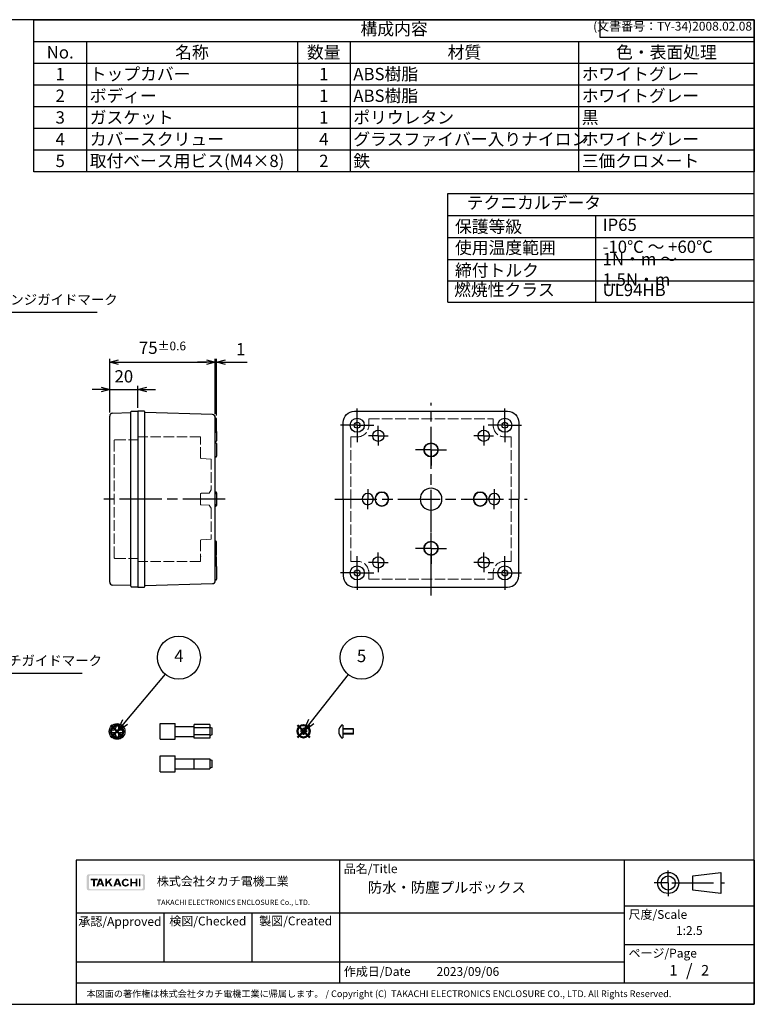
# Model space of a CAD drawing. Units: millimetres. Extents: x 0 to 2040, y 0 to 700.
# Drawn here: x 485 to 1008, y 0 to 700 of the extents above; entities that cross this region are included whole.
import ezdxf
from ezdxf.enums import TextEntityAlignment as Align

# ---------------------------------------------------------------- set-up
doc = ezdxf.new("R2010")
doc.units = ezdxf.units.MM
doc.header["$LTSCALE"] = 2.5
for name, pattern in [('AM_ISO02W050x2', [3.75, 3, -0.75]), ('AM_ISO08W050', [18, 12, -1.5, 3, -1.5]), ('AM_ISO08W050x2', [9, 6, -0.75, 1.5, -0.75]), ('gen7a', [6.875, 4.75, -0.875, 0.375, -0.875])]:
    doc.linetypes.add(name, pattern=pattern)
for name, color, linetype in [('7A', 4, 'gen7a'), ('RAHM2', 1, 'Continuous'), ('ｶﾞｲﾄﾞﾏｰｸ', 9, 'Continuous')]:
    doc.layers.add(name, color=color, linetype=linetype)
doc.layers.add('AM_12', color=7, linetype='Continuous', lineweight=50, plot=False)
for name, color, linetype, lineweight in [('AM_5', 3, 'Continuous', 25), ('AM_7', 4, 'AM_ISO08W050', 25), ('AM_8', 1, 'Continuous', 25), ('ﾄｯﾌﾟｶﾊﾞｰ', 7, 'Continuous', 25), ('ﾄｯﾌﾟｶﾊﾞｰ0', 7, 'AM_ISO02W050x2', 13), ('ﾋﾞｽ', 8, 'Continuous', 25), ('ﾎﾞﾃﾞｨｰ', 2, 'Continuous', 25), ('ﾎﾞﾃﾞｨｰ0', 2, 'AM_ISO02W050x2', 13)]:
    doc.layers.add(name, color=color, linetype=linetype, lineweight=lineweight)
doc.styles.add('ACISOTS', font='isocp.shx', dxfattribs={"height": 1, "bigfont": 'extfont.shx'})
doc.styles.get("Standard").update_dxf_attribs({"font": 'ISOCP.SHX', "bigfont": 'EXTFONT.SHX'})
doc.dimstyles.new('AM_ISO$0', dxfattribs={"dimtxt": 3.5, "dimasz": 2.5, "dimexe": 1, "dimexo": 1, "dimgap": 1.5, "dimtad": 1, "dimdsep": 46, "dimtxsty": 'STANDARD', "dimblk": 'OPEN30', "dimcen": 0, "dimclrd": 3, "dimclre": 3, "dimclrt": 2, "dimadec": 0, "dimazin": 2, "dimtp": 0.1, "dimtm": 0.1, "dimtfac": 0.71, "dimtmove": 0, "dimatfit": 3, "dimldrblk": 'OPEN30', "dimfxl": 1, "dimlwd": -1, "dimlwe": -1, "dimarcsym": 0})

# ---------------------------------------------------------------- blocks, each defined once
blk = doc.blocks.new('*S53')
at = {"layer": 'AM_12', "color": 4}
for p, q in [((549.84913865415, 189.6148460573961), (558.59913865415, 198.3648460573961)), ((549.84913865415, 198.3648460573961), (558.59913865415, 189.6148460573961))]:
    blk.add_line(p, q, dxfattribs=at)
blk.add_circle((554.2241386541499, 193.9898460573961), 4.375, dxfattribs=at)
blk = doc.blocks.new('*S54')
at = {"layer": 'AM_12', "color": 4}
for p, q in [((682.4803449263895, 189.7717846590365), (691.2303449263895, 198.5217846590365)), ((682.4803449263895, 198.5217846590365), (691.2303449263895, 189.7717846590365))]:
    blk.add_line(p, q, dxfattribs=at)
blk.add_circle((686.8553449263895, 194.1467846590365), 4.375, dxfattribs=at)
blk = doc.blocks.new('_Open30')
at = {"color": 0, "linetype": 'ByBlock', "lineweight": -2}
for p, q in [((-1, 0.26794919), (0, 0)), ((0, 0), (-1, -0.26794919)), ((0, 0), (-1, 0))]:
    blk.add_line(p, q, dxfattribs=at)
blk = doc.blocks.new('*D20')
at = {"layer": 'AM_5', "color": 3}
for p, q in [((542.7712096512904, 437.1890392074492), (536.5212096512904, 437.1890392074492)), ((549.0212096512904, 420.7290706794071), (549.0212096512904, 439.6890392074492)), ((549.0212096512904, 437.1890392074492), (569.0212096512905, 437.1890392074492)), ((569.0212096512905, 424.1643419017962), (569.0212096512905, 439.6890392074492)), ((575.2712096512905, 437.1890392074492), (581.5212096512905, 437.1890392074492))]:
    blk.add_line(p, q, dxfattribs=at)
at = {"layer": 'Defpoints', "color": 0}
for p in [(569.0212096512905, 437.1890392074492), (569.0212096512905, 421.6643419017962), (549.0212096512904, 418.2290706794072)]:
    blk.add_point(p, dxfattribs=at)
at = {"layer": 'AM_5', "color": 3, "xscale": 6.25, "yscale": 6.25, "zscale": 6.25}
blk.add_blockref('_Open30', (549.0212096512904, 437.1890392074492), dxfattribs=at)
at = {"layer": 'AM_5', "color": 3, "xscale": 6.25, "yscale": 6.25, "zscale": 6.25, "rotation": 180}
blk.add_blockref('_Open30', (569.0212096512905, 437.1890392074492), dxfattribs=at)
at = {"layer": 'AM_5', "color": 2, "insert": (559.0212096512905, 445.3149004279216), "char_height": 8.75, "attachment_point": 5}
blk.add_mtext('20', dxfattribs=at)
blk = doc.blocks.new('*D21')
at = {"layer": 'AM_5', "color": 3}
for p, q in [((549.0212096512904, 420.7290706794071), (549.0212096512904, 458.9617055051548)), ((555.2712096512904, 456.4617055051549), (617.7712096512905, 456.4617055051549)), ((624.0212096512905, 419.723442104205), (624.0212096512905, 458.9617055051548))]:
    blk.add_line(p, q, dxfattribs=at)
at = {"layer": 'Defpoints', "color": 0}
for p in [(624.0212096512905, 456.4617055051549), (549.0212096512904, 418.2290706794072), (624.0212096512905, 417.2234421042051)]:
    blk.add_point(p, dxfattribs=at)
at = {"layer": 'AM_5', "color": 3, "xscale": 6.25, "yscale": 6.25, "zscale": 6.25, "rotation": 180}
blk.add_blockref('_Open30', (549.0212096512904, 456.4617055051549), dxfattribs=at)
at = {"layer": 'AM_5', "color": 3, "xscale": 6.25, "yscale": 6.25, "zscale": 6.25}
blk.add_blockref('_Open30', (624.0212096512905, 456.4617055051549), dxfattribs=at)
at = {"layer": 'AM_5', "color": 2, "insert": (586.5212096512904, 466.7742055051548), "char_height": 8.75, "attachment_point": 5}
blk.add_mtext('75{}{\\A0;{\\H1.5x;}{\\A2;\\H0.71x;\\C3;%%p0.6}}', dxfattribs=at)
blk = doc.blocks.new('*S58')
at = {"layer": 'AM_5', "color": 3}
blk.add_line((588.344392262922, 234.7633157483791), (559.8395676207062, 200.700245264713), dxfattribs=at)
at = {"layer": 'AM_5', "color": 3, "linetype": 'Continuous'}
for p, q in [((558.0415215885292, 202.2048949078044), (554.2241386541499, 193.9898460573961)), ((559.8395676207062, 200.700245264713), (554.2241386541499, 193.9898460573961)), ((554.2241386541499, 193.9898460573961), (561.6376136528836, 199.1955956216217))]:
    blk.add_line(p, q, dxfattribs=at)
at = {"layer": 'AM_5', "color": 3}
blk.add_circle((598.1713929543957, 246.5065143611837), 15.3125, dxfattribs=at)
at = {"layer": 'AM_5', "color": 7, "insert": (598.1713929543957, 246.5065143611837), "char_height": 8.75, "attachment_point": 5, "style": 'ACISOTS'}
blk.add_mtext('4', dxfattribs=at)
blk = doc.blocks.new('*S59')
at = {"layer": 'AM_5', "color": 3}
blk.add_line((718.6418082246857, 234.4799512578761), (692.2714037742946, 201.0191064323551), dxfattribs=at)
at = {"layer": 'AM_5', "color": 3, "linetype": 'Continuous'}
for p, q in [((690.4299707217145, 202.4703350136436), (686.8553449263895, 194.1467846590365)), ((692.2714037742946, 201.0191064323551), (686.8553449263895, 194.1467846590365)), ((686.8553449263895, 194.1467846590365), (694.1128368268747, 199.5678778510666))]:
    blk.add_line(p, q, dxfattribs=at)
at = {"layer": 'AM_5', "color": 3}
blk.add_circle((728.1199112085196, 246.5065143611837), 15.3125, dxfattribs=at)
at = {"layer": 'AM_5', "color": 7, "insert": (728.1199112085196, 246.5065143611837), "char_height": 8.75, "attachment_point": 5, "style": 'ACISOTS'}
blk.add_mtext('5', dxfattribs=at)
blk = doc.blocks.new('*S74')
at = {"color": 7}
for p, q in [((495, 700), (1007.5, 700)), ((495, 591.9375), (495, 700)), ((1007.5, 700), (1007.5, 591.9375)), ((1007.5, 591.9375), (495, 591.9375))]:
    blk.add_line(p, q, dxfattribs=at)
at = {"color": 1}
for p, q in [((495, 684.5625), (1007.5, 684.5625)), ((532.5, 684.5625), (532.5, 669.125)), ((682.5, 684.5625), (682.5, 669.125)), ((720, 684.5625), (720, 669.125)), ((882.5000000000001, 684.5625), (882.5000000000001, 669.125)), ((495, 669.125), (1007.5, 669.125)), ((532.5, 669.125), (532.5, 653.6875)), ((682.5, 669.125), (682.5, 653.6875)), ((720, 669.125), (720, 653.6875)), ((882.5000000000001, 669.125), (882.5000000000001, 653.6875)), ((495, 653.6875), (1007.5, 653.6875)), ((532.5, 653.6875), (532.5, 638.25)), ((682.5, 653.6875), (682.5, 638.25)), ((720, 653.6875), (720, 638.25)), ((882.5000000000001, 653.6875), (882.5000000000001, 638.25)), ((495, 638.25), (1007.5, 638.25)), ((532.5, 638.25), (532.5, 622.8125)), ((682.5, 638.25), (682.5, 622.8125)), ((720, 638.25), (720, 622.8125)), ((882.5000000000001, 638.25), (882.5000000000001, 622.8125)), ((495, 622.8125), (1007.5, 622.8125)), ((532.5, 622.8125), (532.5, 607.375)), ((682.5, 622.8125), (682.5, 607.375)), ((720, 622.8125), (720, 607.375)), ((882.5000000000001, 622.8125), (882.5000000000001, 607.375)), ((495, 607.375), (1007.5, 607.375)), ((532.5, 607.375), (532.5, 591.9375)), ((682.5, 607.375), (682.5, 591.9375)), ((720, 607.375), (720, 591.9375)), ((882.5000000000001, 607.375), (882.5000000000001, 591.9375))]:
    blk.add_line(p, q, dxfattribs=at)
at = {"color": 2, "insert": (751.25, 692.28125), "char_height": 8.75, "attachment_point": 5, "style": 'ACISOTS'}
blk.add_mtext('構成内容', dxfattribs=at)
at = {"color": 2, "char_height": 8.75, "style": 'ACISOTS'}
for s, insert, width, attachment_point in [('No.', (513.75, 681.1875), 33, 2), ('名称', (607.5, 681.1875), 145.5, 2), ('数量', (701.25, 681.1875), 33, 2), ('材質', (801.2499999999999, 681.1875), 158, 2), ('色・表面処理', (945, 681.1875), 120.5, 2), ('1', (513.75, 665.7499999999999), 33, 2), ('トップカバー', (534.75, 665.7499999999999), 145.5, 1), ('1', (701.25, 665.7499999999999), 33, 2), ('ABS樹脂', (722.25, 665.7499999999999), 158, 1), ('ホワイトグレー', (884.75, 665.7499999999999), 120.5, 1), ('ボディー', (534.75, 650.3124999999999), 145.5, 1), ('ABS樹脂', (722.25, 650.3124999999999), 158, 1), ('ホワイトグレー', (884.75, 650.3124999999999), 120.5, 1), ('2', (513.75, 650.3124999999999), 33, 2), ('1', (701.25, 650.3124999999999), 33, 2), ('3', (513.75, 634.8749999999999), 33, 2), ('ガスケット', (534.75, 634.8749999999999), 145.5, 1), ('1', (701.25, 634.8749999999999), 33, 2), ('ポリウレタン', (722.25, 634.8749999999999), 158, 1), ('黒', (884.75, 634.8749999999999), 120.5, 1), ('4', (513.75, 619.4374999999999), 33, 2), ('カバースクリュー', (534.75, 619.4374999999999), 145.5, 1), ('4', (701.25, 619.4374999999999), 33, 2), ('グラスファイバー入りナイロン', (722.25, 619.4374999999999), 158, 1), ('ホワイトグレー', (884.75, 619.4374999999999), 120.5, 1), ('5', (513.75, 604), 33, 2), ('取付ベース用ビス(M4×8)', (534.75, 604), 145.5, 1), ('2', (701.25, 604), 33, 2), ('鉄', (722.25, 604), 158, 1), ('三価クロメート', (884.75, 604), 120.5, 1)]:
    blk.add_mtext(s, dxfattribs=dict(at, insert=insert, width=width, attachment_point=attachment_point))
blk = doc.blocks.new('*S75')
at = {"layer": 'ｶﾞｲﾄﾞﾏｰｸ', "color": 3, "linetype": 'Continuous'}
for p, q in [((435.5290932401613, 527.8681338476352), (431.421526851931, 533.5362815491584)), ((436.2753190384316, 528.408905219239), (431.421526851931, 533.5362815491584)), ((431.421526851931, 533.5362815491584), (434.782867441891, 527.3273624760316))]:
    blk.add_line(p, q, dxfattribs=at)
at = {"layer": 'ｶﾞｲﾄﾞﾏｰｸ', "color": 3}
for p, q in [((461.6775356103466, 491.7851544115245), (435.5290932401613, 527.8681338476352)), ((540.0775356103464, 491.7851544115245), (461.6775356103466, 491.7851544115245))]:
    blk.add_line(p, q, dxfattribs=at)
at = {"layer": 'ｶﾞｲﾄﾞﾏｰｸ', "color": 2, "insert": (468.6775356103466, 495.2851544115246), "char_height": 7, "attachment_point": 7, "style": 'ACISOTS'}
blk.add_mtext('ヒンジガイドマーク', dxfattribs=at)
blk = doc.blocks.new('*S77')
at = {"layer": 'ｶﾞｲﾄﾞﾏｰｸ', "color": 3}
for p, q in [((450.5546084365418, 235.1538609019506), (434.5160199445474, 205.9668850580073)), ((529.4212751032084, 235.1538609019506), (450.5546084365418, 235.1538609019506))]:
    blk.add_line(p, q, dxfattribs=at)
at = {"layer": 'ｶﾞｲﾄﾞﾏｰｸ', "color": 3, "linetype": 'Continuous'}
for p, q in [((433.7083614267381, 206.4107029676961), (431.1448882166864, 199.8321095223084)), ((434.5160199445474, 205.9668850580073), (431.1448882166864, 199.8321095223084)), ((431.1448882166864, 199.8321095223084), (435.3236784623566, 205.5230671483185))]:
    blk.add_line(p, q, dxfattribs=at)
at = {"layer": 'ｶﾞｲﾄﾞﾏｰｸ', "color": 2, "insert": (457.5546084365418, 238.6538609019506), "char_height": 7, "attachment_point": 7, "style": 'ACISOTS'}
blk.add_mtext('ラッチガイドマーク', dxfattribs=at)
blk = doc.blocks.new('*D45')
at = {"layer": 'AM_5', "color": 3}
for p, q in [((617.7712096512905, 456.4617055051549), (611.5212096512905, 456.4617055051549)), ((624.0212096512905, 419.7234421041974), (624.0212096512905, 458.9617055051548)), ((624.0212096512905, 456.4617055051549), (625.0212096512885, 456.4617055051549)), ((625.0212096512885, 418.6643419017888), (625.0212096512885, 458.9617055051548)), ((631.2712096512885, 456.4617055051549), (646.7712096512884, 456.4617055051549))]:
    blk.add_line(p, q, dxfattribs=at)
at = {"layer": 'Defpoints', "color": 0}
for p in [(624.0212096512905, 456.4617055051549), (624.0212096512905, 417.2234421041974), (625.0212096512885, 416.1643419017887)]:
    blk.add_point(p, dxfattribs=at)
at = {"layer": 'AM_5', "color": 3, "xscale": 6.25, "yscale": 6.25, "zscale": 6.25}
blk.add_blockref('_Open30', (624.0212096512905, 456.4617055051549), dxfattribs=at)
at = {"layer": 'AM_5', "color": 3, "xscale": 6.25, "yscale": 6.25, "zscale": 6.25, "rotation": 180}
blk.add_blockref('_Open30', (625.0212096512885, 456.4617055051549), dxfattribs=at)
at = {"layer": 'AM_5', "color": 2, "insert": (642.1462096512884, 464.5867055051549), "char_height": 8.75, "attachment_point": 5}
blk.add_mtext('1', dxfattribs=at)
blk = doc.blocks.new('TK-A3')
for p, q in [((359, 280), (359, 275)), ((359, 275), (403, 275))]:
    blk.add_line(p, q)
blk.add_lwpolyline([(0, 0), (403, 0), (403, 280), (0, 280.0000000000001)], close=True)
at = {"insert": (402.3592953827349, 276.108542987227), "char_height": 2.5, "width": 43.07840397728298, "attachment_point": 9}
blk.add_mtext('(文書番号：TY-34)2008.02.08', dxfattribs=at)
blk = doc.blocks.new('A$C0FAF06CF')
at = {"layer": 'AM_8'}
h = blk.add_hatch(color=1, dxfattribs=at)
edge = h.paths.add_edge_path()
edge.add_line((-8.013599999999968, -2.41150000000041), (8.013600000000068, -2.411500000000414))
edge.add_arc((8.013600000000054, -1.773380000000512), 0.6381199999999012, 270, 360)
edge.add_line((8.651719999999955, -1.773380000000512), (8.651719999999967, 1.773379999999486))
edge.add_arc((8.013600000000025, 1.773379999999429), 0.638119999999958, 5.1039e-12, 90.00000000000126)
edge.add_line((8.013599999999997, 2.41149999999939), (-8.013599999999997, 2.411499999999387))
edge.add_arc((-8.013600000000025, 1.773379999999436), 0.638119999999951, 89.99999999999682, 179.9999999999955)
edge.add_line((-8.651719999999983, 1.773379999999486), (-8.651719999999983, -1.773380000000505))
edge.add_arc((-8.013600000000025, -1.773380000000457), 0.638119999999951, 180.0000000000043, 270.0000000000045)
edge = h.paths.add_edge_path(flags=16)
edge.add_line((-7.47193999999996, 2.092439999999486), (7.471940000000017, 2.092439999999479))
edge.add_arc((7.471940000000046, 1.550779999999479), 0.5416600000000003, 7.958078640513122e-13, 90.00000000000148, ccw=False)
edge.add_line((8.013600000000025, 1.550779999999486), (8.013600000000025, -1.550780000000505))
edge.add_arc((7.471940000000017, -1.550780000000502), 0.5416600000000074, 270, 359.99999999999966, ccw=False)
edge.add_line((7.471940000000017, -2.092440000000506), (-7.47193999999996, -2.092440000000513))
edge.add_arc((-7.47193999999996, -1.550780000000505), 0.5416600000000074, 180, 270, ccw=False)
edge.add_line((-8.013599999999968, -1.550780000000505), (-8.013599999999968, 1.550779999999486))
edge.add_arc((-7.47193999999996, 1.550779999999486), 0.5416600000000003, 90, 180, ccw=False)
for points in [[(-5.453699999999969, 0.5935999999994924), (-5.453699999999969, 1.038799999999492), (-7.531299999999987, 1.038799999999492), (-7.531299999999987, 0.5935999999994924), (-6.759619999999983, 0.5935999999994924), (-6.759619999999983, -1.224300000000516), (-6.225379999999972, -1.224300000000516), (-6.225379999999972, 0.5935999999994924)], [(-3.146079999999983, 1.038799999999492), (-3.146079999999983, -1.224300000000516), (-2.671199999999942, -1.224300000000516), (-2.671199999999942, -0.6184186206901412), (-2.193432261217481, -0.1027759420753025), (-1.520149446800417, -1.224300000000516), (-0.9571799999999939, -1.224300000000516), (-1.851807874889658, 0.2659306476478651), (-1.135707252964408, 1.038799999999492), (-1.788279380580377, 1.038799999999492), (-2.671199999999942, 0.085886028951558), (-2.671199999999942, 1.038799999999492)], [(4.304715008555604, 1.038799999999492), (4.304715008555604, -1.224300000000516), (4.775885008555576, -1.224300000000516), (4.775885008555576, -0.315350000000512), (5.829525008555606, -0.315350000000512), (5.829525008555606, -1.224300000000516), (6.300695008555578, -1.224300000000516), (6.300695008555578, 1.038799999999492), (5.829525008555606, 1.038799999999492), (5.829525008555606, 0.1298499999994878), (4.775885008555576, 0.1298499999994878), (4.775885008555576, 1.038799999999492)], [(7.280135008555589, -1.224300000000516), (7.280135008555589, 1.038799999999492), (6.805255008555604, 1.038799999999492), (6.805255008555604, -1.224300000000516)]]:
    blk.add_hatch(color=1, dxfattribs=at).paths.add_polyline_path(points)
h = blk.add_hatch(color=1, dxfattribs=at)
h.paths.add_polyline_path([(-5.264049114754044, -1.224300000000516), (-5.084217508196672, -0.734580000000511), (-4.161102491803262, -0.734580000000511), (-3.981270885245876, -1.224300000000516), (-3.420619999999971, -1.224300000000516), (-4.251659999999958, 1.038799999999492), (-4.993659999999977, 1.038799999999492), (-5.82469999999995, -1.224300000000516)])
h.paths.add_polyline_path([(-4.332759934426206, -0.2671200000005083), (-4.912560065573728, -0.2671200000005083), (-4.622659999999967, 0.5223399999994971)], flags=16)
h = blk.add_hatch(color=1, dxfattribs=at)
h.paths.add_polyline_path([(-0.1961891147540484, -1.224300000000516), (-0.0163575081966769, -0.734580000000511), (0.9067575081967476, -0.734580000000511), (1.086589114754119, -1.224300000000516), (1.64724000000001, -1.224300000000516), (0.8162000000000375, 1.038799999999492), (0.0742000000000189, 1.038799999999492), (-0.7568399999999543, -1.224300000000516)])
h.paths.add_polyline_path([(0.7351000655737892, -0.2671200000005083), (0.1552999344262673, -0.2671200000005083), (0.4452000000000283, 0.5223399999994971)], flags=16)
h = blk.add_hatch(color=1, dxfattribs=at)
edge = h.paths.add_edge_path()
edge.add_ellipse((2.878960000000006, -0.0927500000005264), major_axis=(0, 0.7271600000000495), ratio=0.8673469387754511, start_angle=308.5505407908052, end_angle=246.5820184016549)
edge.add_line((3.469375036740871, -0.3484654247793539), (3.94113500855559, -0.5527900000005097))
edge.add_arc((2.878960000000006, -0.0927500000005122), 1.157520000000026, 38.550540790803325, 336.58201840165333, ccw=False)
edge.add_line((3.784208621486186, 0.6286219454599618), (3.397792961318373, 0.3206961337928842))
blk = doc.blocks.new('TK-仕様書(和英併記)_221115')
for p, q in [((0, 41), (-193, 41)), ((-193, 41), (-193, 0)), ((-118, 41), (-118, 6)), ((-37, 41), (-37, 6)), ((0, 41), (0, 0)), ((-17.5, 36.5), (-9.5, 37.5)), ((-17.5, 32.5), (-17.5, 36.5)), ((-9.5, 37.5), (-9.5, 31.5)), ((-9.5, 31.5), (-17.5, 32.5)), ((-193, 25.99999999999994), (-37, 25.99999999999994)), ((-168.0000000000001, 25.99999999999994), (-168, 12)), ((-143.0000000000001, 25.99999999999994), (-143.0000000000001, 12)), ((-37, 28), (0, 28)), ((-37, 17), (0, 17)), ((-37.00000000000012, 12), (-193, 11.99999999999999)), ((0, 6), (-193, 6)), ((0, 0), (-193, 0))]:
    blk.add_line(p, q)
for radius in [3, 2]:
    blk.add_circle((-24.5, 34.5), radius)
at = {"layer": '7A'}
for p, q in [((-24.5, 34.5), (-24.5, 38.07478664473149)), ((-24.5, 34.5), (-28.5, 34.5)), ((-24.5, 34.5), (-24.5, 30.78991724228479)), ((-23.5, 34.5), (-8.5, 34.5))]:
    blk.add_line(p, q, dxfattribs=at)
at = {"xscale": 0.9599999999999999, "yscale": 0.9599999999999999, "zscale": 0.9599999999999999}
blk.add_blockref('A$C0FAF06CF', (-181.6455717699872, 34.68781725888325), dxfattribs=at)
at = {"attachment_point": 4}
for s, insert, char_height, width in [('{\\fMS PGothic|b0|i0|c128|p50;株式会社タカチ電機工業}', (-170, 35), 2.5, 45.82642997810501), ('{\\fArial|b0|i0|c128|p34;TAKACHI ELECTRONICS ENCLOSURE Co., LTD.}', (-170, 29), 1.5, 47.81805962271846)]:
    blk.add_mtext(s, dxfattribs=dict(at, insert=insert, char_height=char_height, width=width))
at = {"insert": (-190, 3), "char_height": 1.9, "attachment_point": 4}
blk.add_mtext_dynamic_manual_height_columns('{\\fMS PGothic|b0|i0|c128|p50;本図面の著作権は株式会社タカチ電機工業に帰属します。\\fMS PGothic|b0|i0|c0|p50; / Copyright (C)\\~ TAKACHI ELECTRONICS \\fMS PGothic|b0|i0|c128|p50;ENCLOSURE CO., LTD. All Rights Reserved.}', width=170.5389916538464, gutter_width=15, heights=[0], dxfattribs=at)
for tag, height, p in [('品名', 3, (-110, 33.24999999999994)), ('TITLE', 2.5, (-110, 28.24999999999994)), ('型番', 3, (-110, 16.8380177036398))]:
    blk.add_attdef(tag, text='', height=height).set_placement(p, align=Align.MIDDLE_LEFT)
for tag, height, p in [('GEN-TITLE-SCA', 2.5, (-18.5, 20.65051770363984)), ('承認', 2.5, (-180.7195176573868, 16.8380177036398)), ('検図', 2.5, (-155.5000000000001, 16.8380177036398)), ('製図', 2.5, (-130.5000000000001, 16.8380177036398)), ('ページNO.', 3, (-23, 9.29271309525528)), ('総ページ数', 3, (-14, 9.29271309525528)), ('部品サイズ', 2.5, (-155.5, 9)), ('GEN-TITLE-DAT', 2.5, (-81.5, 9))]:
    blk.add_attdef(tag, text='', height=height).set_placement(p, align=Align.MIDDLE)
at = {"layer": 'RAHM2', "char_height": 2.5}
for s, insert, width, attachment_point in [('品名/Title', (-116.8002551371314, 39.80103540727967), 90, 1), ('検図/Checked', (-155.5, 24.92584712714764), 19.85268515870859, 2), ('製図/Created', (-130.5, 24.95800561859733), 19.44564691649168, 2), ('尺度/Scale', (-35.80025513713144, 26.80103540727967), 20, 1), ('承認/Approved', (-180.5000000000001, 24.8010354072796), 22.21535073038012, 2), ('ページ/Page', (-35.80025513713144, 15.80103540727967), 20, 1), ('作成日/Date', (-116.8002551371314, 9), 17.84866863742184, 4)]:
    blk.add_mtext(s, dxfattribs=dict(at, insert=insert, width=width, attachment_point=attachment_point))
at = {"layer": 'RAHM2', "color": 0, "insert": (-18.5, 9.29271309525528), "char_height": 3.5, "width": 4.469919821818734, "attachment_point": 5}
blk.add_mtext('/', dxfattribs=at)

msp = doc.modelspace()

# ---------------------------------------------------------------- linework, layer by layer
at = {"color": 7}
for p, q in [((789.5796433334212, 499.1492187499988), (789.5796433334212, 576.4999999999999)), ((789.5796433334212, 576.4999999999999), (1007.5, 576.4999999999999)), ((1007.5, 499.1492187499988), (1007.5, 576.4999999999999)), ((789.5796433334212, 560.8695312500003), (1007.5, 560.8695312500003)), ((789.5796433334212, 499.1492187499988), (1007.5, 499.1492187499988))]:
    msp.add_line(p, q, dxfattribs=at)
at = {"color": 1}
for p, q in [((894.5796433334212, 560.8695312500003), (894.5796433334212, 499.1492187499988)), ((789.5796433334212, 545.2390624999998), (1007.5, 545.2390624999998)), ((789.5796433334212, 529.6085937499992), (1007.5, 529.6085937499992)), ((789.5796433334212, 514.378906249999), (1007.5, 514.378906249999))]:
    msp.add_line(p, q, dxfattribs=at)
at = {"layer": 'AM_7'}
for p, q in [((777.5212096512905, 290.6643419017886), (777.5212096512905, 427.6643419017886)), ((631.0212096512907, 359.1643419017884), (543.0212096512902, 359.1643419017884)), ((709.0212096512905, 359.1643419017887), (846.0212096512904, 359.1643419017886))]:
    msp.add_line(p, q, dxfattribs=at)
at = {"layer": 'AM_7', "linetype": 'AM_ISO08W050x2'}
for p, q in [((725.0212096512905, 411.6643419017886), (725.0212096512905, 423.5643419017888)), ((830.0212096512904, 411.6643419017885), (830.0212096512904, 423.5643419017886)), ((725.0212096512905, 411.6643419017886), (713.1212096512903, 411.6643419017886)), ((725.0212096512905, 411.6643419017886), (725.0212096512905, 399.7643419017886)), ((725.0212096512905, 411.6643419017886), (736.9212096512906, 411.6643419017885)), ((740.0212096512905, 404.1643419017885), (740.0212096512905, 411.1643419017886)), ((815.0212096512905, 404.1643419017885), (815.0212096512905, 411.1643419017886)), ((830.0212096512904, 411.6643419017885), (818.1212096512904, 411.6643419017885)), ((830.0212096512904, 411.6643419017885), (830.0212096512904, 399.7643419017888)), ((830.0212096512904, 411.6643419017885), (841.9212096512906, 411.6643419017885)), ((740.0212096512905, 404.1643419017885), (733.0212096512905, 404.1643419017885)), ((740.0212096512905, 404.1643419017885), (740.0212096512905, 397.1643419017886)), ((740.0212096512905, 404.1643419017885), (747.0212096512905, 404.1643419017885)), ((777.5212096512905, 394.1643419017886), (777.5212096512905, 405.1643419017885)), ((815.0212096512905, 404.1643419017885), (808.0212096512905, 404.1643419017885)), ((815.0212096512905, 404.1643419017885), (815.0212096512905, 397.1643419017886)), ((815.0212096512905, 404.1643419017885), (822.0212096512906, 404.1643419017885)), ((777.5212096512905, 394.1643419017886), (766.5212096512905, 394.1643419017886)), ((777.5212096512905, 394.1643419017886), (777.5212096512905, 383.1643419017886)), ((777.5212096512905, 394.1643419017886), (788.5212096512905, 394.1643419017886)), ((732.5212096512905, 366.2643419017885), (732.5212096512905, 359.1643419017886)), ((822.5212096512905, 366.2643419017885), (822.5212096512906, 359.1643419017884)), ((732.5212096512905, 352.0643419017885), (732.5212096512905, 359.1643419017886)), ((822.5212096512905, 352.0643419017885), (822.5212096512906, 359.1643419017886)), ((777.5212096512905, 324.1643419017886), (777.5212096512905, 335.1643419017886)), ((777.5212096512905, 324.1643419017886), (766.5212096512905, 324.1643419017886)), ((777.5212096512905, 324.1643419017886), (777.5212096512905, 313.1643419017886)), ((777.5212096512905, 324.1643419017886), (788.5212096512905, 324.1643419017886)), ((725.0212096512905, 306.6643419017887), (725.0212096512905, 318.5643419017888)), ((740.0212096512905, 314.1643419017886), (740.0212096512905, 321.1643419017886)), ((815.0212096512905, 314.1643419017886), (815.0212096512905, 321.1643419017886)), ((830.0212096512904, 306.6643419017886), (830.0212096512904, 318.5643419017885)), ((740.0212096512905, 314.1643419017886), (733.0212096512905, 314.1643419017886)), ((740.0212096512905, 314.1643419017886), (740.0212096512905, 307.1643419017886)), ((740.0212096512905, 314.1643419017886), (747.0212096512905, 314.1643419017886)), ((815.0212096512905, 314.1643419017886), (808.0212096512905, 314.1643419017886)), ((815.0212096512905, 314.1643419017886), (815.0212096512905, 307.1643419017886)), ((815.0212096512905, 314.1643419017886), (822.0212096512906, 314.1643419017886)), ((725.0212096512905, 306.6643419017887), (713.1212096512903, 306.6643419017887)), ((725.0212096512905, 306.6643419017887), (725.0212096512905, 294.7643419017886)), ((725.0212096512905, 306.6643419017887), (736.9212096512906, 306.6643419017886)), ((830.0212096512904, 306.6643419017886), (818.1212096512904, 306.6643419017886)), ((830.0212096512904, 306.6643419017886), (830.0212096512904, 294.7643419017885)), ((830.0212096512904, 306.6643419017886), (841.9212096512906, 306.6643419017886))]:
    msp.add_line(p, q, dxfattribs=at)
at = {"layer": 'ﾄｯﾌﾟｶﾊﾞｰ'}
for p, q in [((550.9544536073176, 420.2279562765743), (564.0212096512905, 420.6643419017884)), ((564.0212096512905, 420.6643419017961), (564.0212096512905, 421.1643419017961)), ((564.0212096512905, 420.6643419017884), (564.0212096512905, 421.1643419017885)), ((564.0212096512905, 297.1643419017885), (564.0212096512905, 420.6643419017884)), ((564.5212096512905, 421.6643419017885), (569.0212096512905, 421.6643419017885)), ((569.0212096512905, 421.6643419017961), (569.0212096512905, 296.6643419017961)), ((569.0212096512905, 421.6643419017885), (569.0212096512905, 296.6643419017885)), ((549.0212096512904, 300.0996131241851), (549.0212096512904, 418.229070679407)), ((549.0212096512904, 300.0996131241777), (549.0212096512904, 418.2290706793994)), ((564.0212096512905, 297.6643419017885), (550.9544536073176, 298.1007275270029)), ((569.0212096512905, 296.6643419017885), (564.5212096512905, 296.6643419017885))]:
    msp.add_line(p, q, dxfattribs=at)
for centre, radius, start, end in [((551.0212096512905, 418.2290706793994), 2, 91.91277506851951, 180), ((564.5212096512905, 421.1643419017885), 0.5, 90, 180), ((551.0212096512905, 300.0996131241777), 2, 180, 268.0872249314805), ((564.5212096512905, 297.1643419017885), 0.5, 180, 270)]:
    msp.add_arc(centre, radius, start, end, dxfattribs=at)
at = {"layer": 'ﾄｯﾌﾟｶﾊﾞｰ0'}
for p, q in [((552.0212096512905, 317.9143419017885), (552.0212096512905, 400.4143419017885)), ((553.0212096512904, 401.4143419017885), (569.0212096512905, 401.4143419017885)), ((553.0212096512904, 316.9143419017885), (569.0212096512905, 316.9143419017885))]:
    msp.add_line(p, q, dxfattribs=at)
for centre, start, end in [((553.0212096512904, 400.4143419017885), 90, 180), ((553.0212096512904, 317.9143419017885), 180, 270)]:
    msp.add_arc(centre, 1, start, end, dxfattribs=at)
at = {"layer": 'ﾋﾞｽ'}
for p, q in [((553.3241386541499, 197.8872811113772), (553.3241386541499, 196.8898460573962)), ((555.1241386541498, 197.8872811113772), (555.1241386541498, 196.8898460573962)), ((584.9255010616807, 188.3898460573962), (584.9255010616807, 199.589846057396)), ((584.9255010616807, 199.589846057396), (595.4255010616807, 199.589846057396)), ((595.4255010616807, 188.3898460573962), (595.4255010616807, 199.589846057396)), ((595.4255010616807, 197.4898460573961), (608.9255010616807, 197.4898460573961)), ((608.9255010616807, 189.1398460573962), (608.9255010616807, 198.839846057396)), ((620.2255010616807, 198.839846057396), (608.9255010616807, 198.839846057396)), ((620.2255010616803, 196.4898460573961), (608.9255010616807, 196.4898460573961)), ((620.2255010616803, 198.839846057396), (620.2255010616803, 189.1398460573962)), ((620.2255010616803, 197.1398460573962), (621.6255010616809, 196.4898460573961)), ((621.6255010616809, 196.4898460573961), (621.6255010616809, 191.4898460573961)), ((687.3053449263894, 196.1467846590365), (686.4053449263891, 196.1467846590365)), ((686.4053449263891, 195.5967846590365), (686.4053449263891, 196.1467846590365)), ((687.3053449263895, 195.5967846590365), (687.3053449263894, 196.1467846590365)), ((714.8982010878121, 198.4898460573961), (713.8982010878121, 198.4898460573961)), ((714.8982010878121, 198.4898460573961), (714.8982010878121, 189.4898460573961)), ((551.3241386541499, 194.8898460573962), (550.3267036001688, 194.8898460573962)), ((551.3241386541499, 193.0898460573962), (550.3267036001688, 193.089846057396)), ((553.3241386541499, 191.0898460573962), (553.3241386541499, 190.092411003415)), ((555.1241386541498, 191.089846057396), (555.1241386541498, 190.092411003415)), ((558.1215737081309, 194.8898460573962), (557.1241386541498, 194.8898460573962)), ((558.1215737081309, 193.089846057396), (557.1241386541498, 193.089846057396)), ((595.4255010616812, 190.4898460573961), (608.9255010616807, 190.4898460573961)), ((620.2255010616803, 191.4898460573961), (608.9255010616807, 191.4898460573961)), ((620.2255010616807, 189.1398460573962), (608.9255010616807, 189.1398460573962)), ((621.6255010616809, 191.4898460573961), (620.2255010616803, 190.839846057396)), ((684.8553449263895, 194.5967846590365), (684.8553449263895, 193.6967846590366)), ((685.4053449263893, 194.5967846590365), (684.8553449263895, 194.5967846590365)), ((685.4053449263893, 193.6967846590366), (684.8553449263895, 193.6967846590366)), ((686.4053449263891, 192.6967846590367), (686.4053449263891, 192.1467846590365)), ((686.4053449263891, 192.1467846590365), (687.3053449263894, 192.1467846590365)), ((687.3053449263895, 192.6967846590367), (687.3053449263894, 192.1467846590365)), ((688.8553449263899, 194.5967846590365), (688.3053449263895, 194.5967846590365)), ((688.8553449263899, 193.6967846590366), (688.3053449263895, 193.6967846590366)), ((688.8553449263895, 194.5967846590365), (688.8553449263895, 193.6967846590366)), ((713.8982010878121, 189.4898460573961), (714.8982010878121, 189.4898460573961)), ((722.3982010878121, 195.9398460573961), (714.8982010878121, 195.9398460573961)), ((722.3982010878121, 195.5398460573963), (714.8982010878121, 195.5398460573963)), ((722.3982010878121, 192.4398460573961), (714.8982010878121, 192.4398460573961)), ((722.3982010878121, 192.0398460573963), (714.8982010878121, 192.0398460573963)), ((722.3982010878121, 192.0398460573963), (722.3982010878121, 195.9398460573961)), ((584.9255010616807, 188.3898460573962), (595.4255010616807, 188.3898460573962)), ((584.9255010616807, 165.3640170512142), (584.9255010616807, 176.5640170512142)), ((584.9255010616807, 176.5640170512142), (595.4255010616807, 176.5640170512142)), ((595.4255010616807, 165.3640170512142), (595.4255010616807, 176.5640170512142)), ((595.4255010616807, 174.4640170512141), (620.2255010616807, 174.4640170512141)), ((608.9255010616807, 167.4640170512141), (608.9255010616807, 174.4640170512141)), ((620.2255010616803, 174.4640170512141), (620.2255010616803, 167.4640170512141)), ((620.2255010616803, 174.1140170512142), (621.6255010616809, 173.4640170512141)), ((621.6255010616809, 168.4640170512141), (620.2255010616803, 167.8140170512142)), ((621.6255010616809, 173.4640170512141), (621.6255010616809, 168.4640170512141)), ((584.9255010616807, 165.3640170512142), (595.4255010616807, 165.3640170512142)), ((595.4255010616812, 167.4640170512141), (620.2255010616803, 167.4640170512143))]:
    msp.add_line(p, q, dxfattribs=at)
for centre, radius in [((554.2241386541499, 193.9898460573961), 5.599999999999999), ((554.2241386541499, 193.9898460573961), 4), ((686.8553449263895, 194.1467846590365), 4.5)]:
    msp.add_circle(centre, radius, dxfattribs=at)
for centre, radius, start, end in [((551.3241386541499, 196.8898460573962), 2, 270, 0), ((557.1241386541498, 196.8898460573962), 2, 180, 270), ((717.9607010878121, 193.9898460573961), 6.062500000000055, 132.0750220508427, 227.9249779491573), ((551.3241386541499, 191.0898460573962), 2, 0, 90), ((557.1241386541498, 191.089846057396), 2, 90, 180), ((685.4053449263893, 195.5967846590365), 1, 270, 0), ((685.4053449263893, 192.6967846590367), 1, 0, 90), ((688.3053449263895, 195.5967846590365), 1, 180, 270), ((688.3053449263895, 192.6967846590367), 1, 90, 180)]:
    msp.add_arc(centre, radius, start, end, dxfattribs=at)
at = {"layer": 'ﾎﾞﾃﾞｨｰ'}
for p, q in [((573.5212096512904, 421.6643419017885), (569.0212096512905, 421.6643419017885)), ((569.0212096512905, 421.6643419017885), (569.0212096512905, 296.6643419017885)), ((574.0212096512904, 420.6643419017884), (574.0212096512904, 421.1643419017885)), ((574.0212096512904, 297.1643419017885), (574.0212096513044, 420.664341901788)), ((622.0811826695019, 419.2225427112421), (574.0212096512904, 420.6643419017884)), ((624.0212096512905, 301.1052416993794), (624.0212096512905, 417.2234421041974)), ((624.5212096512885, 416.6643419017887), (624.0212096512884, 416.6643419017887)), ((625.0212096512889, 407.1643419017887), (625.0212096512885, 416.1643419017887)), ((624.5212096512889, 406.6643419017887), (624.0212096512889, 406.6643419017887)), ((625.0212096512905, 407.1643419017887), (625.0212096512907, 400.6643419017883)), ((624.5212096512907, 400.1643419017884), (624.0212096512905, 400.1643419017885)), ((624.5212096512905, 399.1643419017886), (624.0212096512905, 399.1643419017886)), ((625.0212096512905, 398.6643419017886), (625.0212096512907, 389.6643419017885)), ((624.5212096512907, 389.1643419017885), (624.0212096512905, 389.1643419017886)), ((624.5212096512905, 364.1643419017886), (624.0212096512905, 364.1643419017886)), ((624.0212096512905, 363.1643419017887), (624.5212096512907, 363.1643419017887)), ((625.0212096512905, 363.6643419017886), (625.0212096512907, 354.6643419017887)), ((624.0212096512905, 355.1643419017886), (624.5212096512907, 355.1643419017886)), ((624.5212096512907, 354.1643419017887), (624.0212096512905, 354.1643419017887)), ((624.5212096512917, 329.1643419017887), (624.0212096512917, 329.1643419017887)), ((625.0212096512918, 319.6643419017886), (625.0212096512917, 328.6643419017886)), ((624.5212096512918, 319.1643419017887), (624.0212096512919, 319.1643419017887)), ((624.5212096512907, 318.1643419017885), (624.0212096512905, 318.1643419017885)), ((625.0212096512907, 311.1643419017885), (625.0212096512907, 317.6643419017886)), ((624.5212096512905, 311.6643419017885), (624.0212096512905, 311.6643419017885)), ((625.0212096512905, 311.1643419017885), (625.0212096512905, 302.1643419017885)), ((624.5212096512905, 301.6643419017885), (624.0212096512905, 301.6643419017885)), ((569.0212096512905, 296.6643419017885), (573.5212096512904, 296.6643419017885)), ((574.0212096512904, 297.6643419017885), (622.0811826695019, 299.1061410923349))]:
    msp.add_line(p, q, dxfattribs=at)
for points in [[(715.0212096512905, 359.1643419017887), (715.0212096512905, 413.6643419017887, -0.414213562373095), (723.0212096512905, 421.6643419017887), (832.0212096512905, 421.6643419017885, -0.4142135623730951), (840.0212096512905, 413.6643419017885), (840.0212096512905, 359.1643419017886)], [(715.0212096512905, 359.1643419017887), (715.0212096512905, 304.6643419017887, 0.414213562373095), (723.0212096512905, 296.6643419017887), (832.0212096512905, 296.6643419017886, 0.4142135623730951), (840.0212096512905, 304.6643419017886), (840.0212096512905, 359.1643419017886)]]:
    msp.add_lwpolyline(points, format="xyb", dxfattribs=at)
for centre, radius in [((725.0212096512905, 411.6643419017886), 5), ((725.0212096512905, 411.6643419017886), 2.1), ((830.0212096512904, 411.6643419017885), 5), ((830.0212096512904, 411.6643419017885), 2.1), ((740.0212096512905, 404.1643419017885), 4), ((815.0212096512905, 404.1643419017885), 4), ((777.5212096512905, 394.1643419017886), 5), ((777.5212096512905, 394.1643419017886), 4.75), ((777.5212096512905, 324.1643419017886), 5), ((777.5212096512905, 324.1643419017886), 4.75), ((740.0212096512905, 314.1643419017886), 4), ((815.0212096512905, 314.1643419017886), 4), ((725.0212096512905, 306.6643419017887), 5), ((725.0212096512905, 306.6643419017887), 2.1), ((830.0212096512904, 306.6643419017886), 5), ((830.0212096512904, 306.6643419017886), 2.1)]:
    msp.add_circle(centre, radius, dxfattribs=at)
for centre, radius, start, end in [((573.5212096512904, 421.1643419017885), 0.5, 0, 90), ((622.0212096512905, 417.2234421041974), 2, 0, 88.28164199834956), ((624.5212096512885, 416.1643419017887), 0.5, 0, 90), ((624.5212096512889, 407.1643419017887), 0.5, 270, 0), ((624.5212096512907, 400.6643419017883), 0.5, 270, 0), ((624.5212096512905, 398.6643419017886), 0.5, 0, 90), ((624.5212096512907, 389.6643419017885), 0.5, 270, 0), ((624.5212096512905, 363.6643419017886), 0.5, 0, 90), ((742.5212096512905, 359.1643419017886), 5, 0, 180), ((777.5212096512905, 359.1643419017886), 7.75, 0, 180), ((812.5212096512905, 359.1643419017886), 5, 0, 180), ((624.5212096512907, 362.6643419017887), 0.5, 0, 90), ((732.5212096512905, 359.1643419017886), 4, 0, 180), ((732.5212096512905, 359.1643419017886), 4, 180, 0), ((742.5212096512905, 359.1643419017886), 5, 180, 0), ((742.5212096512905, 359.1643419017886), 4.75, 0, 180), ((742.5212096512905, 359.1643419017886), 4.75, 180, 0), ((777.5212096512905, 359.1643419017886), 7.75, 180, 0), ((812.5212096512905, 359.1643419017886), 5, 180, 0), ((812.5212096512905, 359.1643419017886), 4.75, 0, 180), ((812.5212096512905, 359.1643419017886), 4.75, 180, 0), ((822.5212096512905, 359.1643419017886), 4, 0, 180), ((822.5212096512905, 359.1643419017886), 4, 180, 0), ((624.5212096512907, 355.6643419017886), 0.5, 270, 0), ((624.5212096512907, 354.6643419017887), 0.5, 270, 0), ((624.5212096512917, 328.6643419017886), 0.5, 0, 90), ((624.5212096512918, 319.6643419017886), 0.5, 270, 0), ((624.5212096512907, 317.6643419017886), 0.5, 0, 90), ((624.5212096512905, 311.1643419017885), 0.5, 0, 90), ((622.0212096512905, 301.1052416993796), 2, 271.7183580016504, 0), ((624.5212096512905, 302.1643419017885), 0.5, 270, 0), ((573.5212096512904, 297.1643419017885), 0.5, 270, 0)]:
    msp.add_arc(centre, radius, start, end, dxfattribs=at)
at = {"layer": 'ﾎﾞﾃﾞｨｰ0'}
for p, q in [((733.2712096512903, 416.1643419017885), (821.7712096512904, 416.1643419017885)), ((733.2712096512905, 411.4143419017885), (733.2712096512905, 416.1643419017885)), ((821.7712096512904, 411.4143419017885), (821.7712096512904, 416.1643419017885)), ((613.5212096512905, 403.4143419017886), (569.0212096512905, 403.4143419017885)), ((613.5212096512905, 400.5468035348641), (613.5212096512902, 403.4143419017886)), ((613.52120965129, 388.6299015034892), (613.5212096512905, 399.698782300088)), ((720.5212096512905, 403.4143419017887), (720.5212096512905, 359.1643419017887)), ((720.5212096512905, 403.4143419017887), (725.2712096512905, 403.4143419017887)), ((834.5212096512906, 403.4143419017885), (829.7712096512904, 403.4143419017885)), ((834.5212096512906, 403.4143419017885), (834.5212096512906, 359.1643419017886)), ((621.0212096512907, 387.6643419017884), (613.9855861262963, 388.1311721535738)), ((621.0212096512907, 387.6643419017884), (621.0212096512907, 365.6643419017888)), ((621.0212096512905, 387.6643419017885), (621.0212096512905, 365.6643419017886)), ((621.0212096512905, 365.6643419017886), (619.7670429846237, 363.4695502351217)), ((613.5212096512905, 355.5468035348642), (613.5212096512905, 362.7818802687129)), ((619.7670429846237, 363.4695502351217), (614.0033638860341, 363.2815616958867)), ((720.5212096512905, 314.9143419017887), (720.5212096512905, 359.1643419017887)), ((834.5212096512906, 314.9143419017886), (834.5212096512906, 359.1643419017886)), ((619.7670429846239, 354.8591335684551), (614.0033638860341, 355.0471221076904)), ((621.0212096512905, 352.6643419017885), (619.7670429846239, 354.8591335684551)), ((621.0212096512905, 352.6643419017885), (621.0212096512905, 330.6643419017886)), ((613.52120965129, 329.6987823000879), (613.5212096512905, 318.6299015034891)), ((621.0212096512905, 330.6643419017885), (613.9855861262963, 330.1975116500033)), ((613.5212096512905, 317.7818802687129), (613.5212096512902, 314.9143419017885)), ((613.5212096512905, 314.9143419017885), (569.0212096512905, 314.9143419017885)), ((720.5212096512905, 314.9143419017887), (725.2712096512905, 314.9143419017887)), ((834.5212096512906, 314.9143419017886), (829.7712096512904, 314.9143419017886)), ((733.2712096512905, 306.9143419017886), (733.2712096512905, 302.1643419017886)), ((733.2712096512903, 302.1643419017886), (821.7712096512904, 302.1643419017886)), ((821.7712096512904, 306.9143419017886), (821.7712096512904, 302.1643419017886))]:
    msp.add_line(p, q, dxfattribs=at)
for centre, radius, start, end in [((725.2712096512905, 411.4143419017887), 8, 270, 0), ((829.7712096512904, 411.4143419017885), 8, 180, 270), ((614.0212096512905, 400.5468035348641), 0.5, 180, 237.9970958192959), ((614.0212096512905, 399.698782300088), 0.5, 122.002904180704, 180), ((614.02120965129, 388.6299015034892), 0.5, 180, 265.9143832200223), ((614.0212096512905, 362.7818802687129), 0.5, 92.0454084888863, 180), ((614.0212096512905, 355.5468035348642), 0.5, 180, 267.9545915111137), ((614.02120965129, 329.6987823000879), 0.5, 94.08561677997766, 180), ((614.0212096512905, 318.6299015034891), 0.5, 180, 237.9970958192959), ((614.0212096512905, 317.7818802687129), 0.5, 122.002904180704, 180), ((725.2712096512905, 306.9143419017887), 8, 0, 90), ((829.7712096512904, 306.9143419017886), 8, 90, 180)]:
    msp.add_arc(centre, radius, start, end, dxfattribs=at)

# ---------------------------------------------------------------- block references
at = {"lineweight": 0, "xscale": 2.5, "yscale": 2.5, "zscale": 2.5}
msp.add_blockref('TK-A3', (0, 0), dxfattribs=at)
msp.add_blockref('*S74', (0, 0))
msp.add_blockref('TK-仕様書(和英併記)_221115', (1007.5, 0), dxfattribs=at).add_auto_attribs({'品名': '防水・防塵プルボックス', 'GEN-TITLE-DAT': '2023/09/06', 'GEN-TITLE-SCA': '1:2.5', 'ページNO.': '1', '総ページ数': '2'})
at = {"layer": 'AM_12'}
for name in ['*S53', '*S54']:
    msp.add_blockref(name, (0, 0), dxfattribs=at)
at = {"layer": 'AM_5'}
for name in ['*S58', '*S59']:
    msp.add_blockref(name, (0, 0), dxfattribs=at)
at = {"layer": 'ｶﾞｲﾄﾞﾏｰｸ'}
for name in ['*S75', '*S77']:
    msp.add_blockref(name, (0, 0), dxfattribs=at)

# ---------------------------------------------------------------- texts
at = {"color": 2, "insert": (850.7206033848499, 568.6847656250002), "char_height": 8.75, "attachment_point": 5, "style": 'ACISOTS'}
msp.add_mtext('テクニカルデータ', dxfattribs=at)
at = {"color": 2, "char_height": 8.75, "attachment_point": 4, "style": 'ACISOTS'}
for s, insert, width in [('保護等級', (794.5796433334212, 551.8207445514362), 94.51256043092602), ('IP65', (899.5796433334212, 553.054296875), 75.07559937870376), ('使用温度範囲', (794.5796433334212, 536.7599584023346), 88.28177909798569), ('-10℃ ～ +60℃', (899.5796433334212, 537.4238281249995), 83.10251861716849), ('1N・m ～ 1.5N・m', (899.5796433334212, 521.3829063381135), 100), ('締付トルク', (794.5796433334212, 520.6568929486428), 88.28177909798569), ('燃焼性クラス', (793.9478419290217, 506.874756160465), 89.74783962774382), ('UL94HB', (899.5796433334212, 506.764062499999), 79.31459432244229)]:
    msp.add_mtext(s, dxfattribs=dict(at, insert=insert, width=width))

# ---------------------------------------------------------------- dimensions: what is measured, and where the dimension line sits
at = {"layer": 'AM_5'}
dim = msp.add_linear_dim(base=(624.0212096512905, 456.4617055051549), p1=(549.0212096512904, 418.2290706794072), p2=(624.0212096512905, 417.2234421042051), text='<>{}{\\A0;{\\H1.5x;}{\\A2;\\H0.71x;\\C3;%%p0.6}}', dimstyle='AM_ISO$0', override={"dimscale": 2.5, "dimpost": '', "dimtp": 0.6, "dimtm": 0.6, "dimtdec": 2, "dimtzin": 8}, dxfattribs=at)
dim.commit()
dim.dimension.update_dxf_attribs({"geometry": '*D21', "text_midpoint": (586.5212096512904, 466.7742055051548)})
dim = msp.add_linear_dim(base=(624.0212096512905, 456.4617055051549), p1=(625.0212096512885, 416.1643419017887), p2=(624.0212096512905, 417.2234421041974), dimstyle='AM_ISO$0', override={"dimscale": 2.5, "dimdec": 1}, dxfattribs=at)
dim.commit()
dim.dimension.update_dxf_attribs({"geometry": '*D45', "text_midpoint": (642.1462096512884, 456.4617055051549), "dimtype": 160})
dim = msp.add_linear_dim(base=(569.0212096512905, 437.1890392074492), p1=(549.0212096512904, 418.2290706794072), p2=(569.0212096512905, 421.6643419017962), dimstyle='AM_ISO$0', override={"dimscale": 2.5}, dxfattribs=at)
dim.commit()
dim.dimension.update_dxf_attribs({"geometry": '*D20', "text_midpoint": (559.0212096512905, 445.3149004279216)})

doc.saveas('drawing.dxf')
